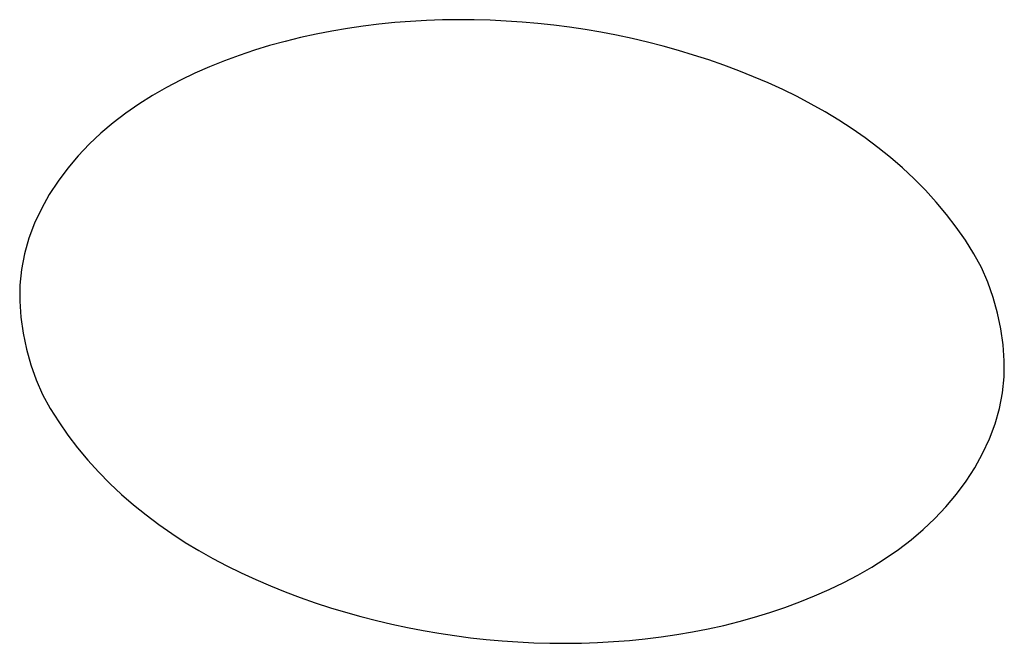
# Model space of a CAD drawing. Units: millimetres. Extents: x 5 to 1169, y 20 to 821.
# Drawn here: x 1016 to 1019, y 323 to 325 of the extents above; entities that cross this region are included whole.
import ezdxf

# ---------------------------------------------------------------- set-up
doc = ezdxf.new("R2010")
doc.units = ezdxf.units.MM

# ---------------------------------------------------------------- blocks, each defined once
blk = doc.blocks.new('SE1435')
at = {"color": 7, "linetype": 'Continuous'}
for p, q in [((2.071, 1.9048), (1.9901, 1.9002)), ((2.152, 1.9076), (2.071, 1.9048)), ((2.233, 1.9087), (2.152, 1.9076)), ((2.3141, 1.9082), (2.233, 1.9087)), ((2.3951, 1.9059), (2.3141, 1.9082)), ((2.476, 1.902), (2.3951, 1.9059)), ((1.668, 1.8642), (1.588, 1.8506)), ((1.7482, 1.8759), (1.668, 1.8642)), ((1.8287, 1.8858), (1.7482, 1.8759)), ((1.9093, 1.8938), (1.8287, 1.8858)), ((1.9901, 1.9002), (1.9093, 1.8938)), ((2.5569, 1.8965), (2.476, 1.902)), ((2.6376, 1.8893), (2.5569, 1.8965)), ((2.7181, 1.8806), (2.6376, 1.8893)), ((2.7985, 1.8702), (2.7181, 1.8806)), ((2.8786, 1.8582), (2.7985, 1.8702)), ((2.9585, 1.8447), (2.8786, 1.8582)), ((1.4292, 1.8178), (1.3505, 1.7983)), ((1.5084, 1.8352), (1.4292, 1.8178)), ((1.588, 1.8506), (1.5084, 1.8352)), ((3.0381, 1.8295), (2.9585, 1.8447)), ((3.1173, 1.8126), (3.0381, 1.8295)), ((3.1962, 1.7942), (3.1173, 1.8126)), ((1.2723, 1.7768), (1.1948, 1.7532)), ((1.3505, 1.7983), (1.2723, 1.7768)), ((3.2747, 1.7741), (3.1962, 1.7942)), ((3.3527, 1.7523), (3.2747, 1.7741)), ((1.1179, 1.7273), (1.0418, 1.6992)), ((1.1948, 1.7532), (1.1179, 1.7273)), ((3.4303, 1.7289), (3.3527, 1.7523)), ((3.5074, 1.7039), (3.4303, 1.7289)), ((0.9665, 1.6688), (0.8921, 1.6361)), ((1.0418, 1.6992), (0.9665, 1.6688)), ((3.584, 1.6771), (3.5074, 1.7039)), ((3.66, 1.6487), (3.584, 1.6771)), ((0.8921, 1.6361), (0.8187, 1.6009)), ((3.7354, 1.6186), (3.66, 1.6487)), ((3.8101, 1.5867), (3.7354, 1.6186)), ((0.7465, 1.5632), (0.6759, 1.5227)), ((0.8187, 1.6009), (0.7465, 1.5632)), ((3.8839, 1.5529), (3.8101, 1.5867)), ((0.6759, 1.5227), (0.607, 1.4795)), ((3.9568, 1.5172), (3.8839, 1.5529)), ((4.0287, 1.4795), (3.9568, 1.5172)), ((0.607, 1.4795), (0.5401, 1.4333)), ((4.0994, 1.4398), (4.0287, 1.4795)), ((0.5401, 1.4333), (0.4754, 1.384)), ((4.1689, 1.3979), (4.0994, 1.4398)), ((0.4754, 1.384), (0.4133, 1.3315)), ((4.237, 1.3538), (4.1689, 1.3979)), ((4.3037, 1.3075), (4.237, 1.3538)), ((0.4133, 1.3315), (0.3539, 1.2757)), ((4.3688, 1.2588), (4.3037, 1.3075)), ((0.3539, 1.2757), (0.2975, 1.2164)), ((4.4323, 1.2078), (4.3688, 1.2588)), ((0.2975, 1.2164), (0.2445, 1.1536)), ((4.4939, 1.1543), (4.4323, 1.2078)), ((0.2445, 1.1536), (0.1953, 1.0874)), ((4.5535, 1.0985), (4.4939, 1.1543)), ((0.1953, 1.0874), (0.1503, 1.0183)), ((4.6109, 1.0403), (4.5535, 1.0985)), ((0.1503, 1.0183), (0.1102, 0.9464)), ((4.6658, 0.98), (4.6109, 1.0403)), ((4.718, 0.9174), (4.6658, 0.98)), ((0.1102, 0.9464), (0.0755, 0.8721)), ((4.7674, 0.8528), (4.718, 0.9174)), ((0.0755, 0.8721), (0.0467, 0.7957)), ((4.8137, 0.7861), (4.7674, 0.8528)), ((0.0467, 0.7957), (0.0244, 0.7174)), ((4.8567, 0.7174), (4.8137, 0.7861)), ((0.0244, 0.7174), (0.009, 0.6377)), ((4.8961, 0.6468), (4.8567, 0.7174)), ((0.009, 0.6377), (0.001, 0.5568)), ((0.001, 0.5568), (0, 0.4752)), ((0, 0.4752), (0.0056, 0.3935)), ((0.0056, 0.3935), (0.0173, 0.3121)), ((0.0173, 0.3121), (0.0347, 0.2315)), ((0.0347, 0.2315), (0.0573, 0.1523)), ((0.0573, 0.1523), (0.0845, 0.0749)), ((0.0845, 0.0749), (0.1161, 0))]:
    blk.add_line(p, q, dxfattribs=at)
blk = doc.blocks.new('SE1434')
at = {"color": 7}
blk.add_blockref('SE1435', (0, 0), dxfattribs=at)
blk = doc.blocks.new('SE1437')
at = {"color": 7, "linetype": 'Continuous'}
for p, q in [((4.8116, 1.8382), (4.78, 1.9132)), ((4.8389, 1.7608), (4.8116, 1.8382)), ((4.8614, 1.6815), (4.8389, 1.7608)), ((4.8787, 1.6009), (4.8614, 1.6815)), ((4.8904, 1.5194), (4.8787, 1.6009)), ((4.896, 1.4376), (4.8904, 1.5194)), ((4.895, 1.3559), (4.896, 1.4376)), ((4.8869, 1.275), (4.895, 1.3559)), ((0, 1.2663), (0.0395, 1.1957)), ((4.8716, 1.1952), (4.8869, 1.275)), ((0.0395, 1.1957), (0.0824, 1.1269)), ((4.8492, 1.1169), (4.8716, 1.1952)), ((0.0824, 1.1269), (0.1287, 1.0602)), ((4.8205, 1.0404), (4.8492, 1.1169)), ((0.1287, 1.0602), (0.1781, 0.9955)), ((4.7858, 0.966), (4.8205, 1.0404)), ((0.1781, 0.9955), (0.2303, 0.9329)), ((4.7458, 0.894), (4.7858, 0.966)), ((0.2303, 0.9329), (0.2852, 0.8724)), ((0.2852, 0.8724), (0.3426, 0.8142)), ((4.701, 0.8247), (4.7458, 0.894)), ((0.3426, 0.8142), (0.4022, 0.7583)), ((4.6518, 0.7585), (4.701, 0.8247)), ((0.4022, 0.7583), (0.4638, 0.7047)), ((4.5988, 0.6955), (4.6518, 0.7585)), ((0.4638, 0.7047), (0.5272, 0.6535)), ((0.5272, 0.6535), (0.5923, 0.6047)), ((4.5426, 0.636), (4.5988, 0.6955)), ((0.5923, 0.6047), (0.6589, 0.5582)), ((4.4833, 0.58), (4.5426, 0.636)), ((0.6589, 0.5582), (0.727, 0.514)), ((4.4212, 0.5274), (4.4833, 0.58)), ((0.727, 0.514), (0.7964, 0.4719)), ((4.3567, 0.4779), (4.4212, 0.5274)), ((0.7964, 0.4719), (0.8671, 0.432)), ((4.2898, 0.4315), (4.3567, 0.4779)), ((0.8671, 0.432), (0.939, 0.3942)), ((4.221, 0.388), (4.2898, 0.4315)), ((0.939, 0.3942), (1.0118, 0.3583)), ((1.0118, 0.3583), (1.0857, 0.3244)), ((4.1504, 0.3474), (4.221, 0.388)), ((1.0857, 0.3244), (1.1603, 0.2923)), ((4.0049, 0.2741), (4.0783, 0.3095)), ((4.0783, 0.3095), (4.1504, 0.3474)), ((1.1603, 0.2923), (1.2357, 0.262)), ((1.2357, 0.262), (1.3117, 0.2334)), ((3.9305, 0.2412), (4.0049, 0.2741)), ((1.3117, 0.2334), (1.3883, 0.2065)), ((1.3883, 0.2065), (1.4654, 0.1813)), ((3.7791, 0.1824), (3.8552, 0.2106)), ((3.8552, 0.2106), (3.9305, 0.2412)), ((1.4654, 0.1813), (1.5431, 0.1578)), ((1.5431, 0.1578), (1.6211, 0.1359)), ((3.6247, 0.1326), (3.7022, 0.1564)), ((3.7022, 0.1564), (3.7791, 0.1824)), ((1.6211, 0.1359), (1.6996, 0.1156)), ((1.6996, 0.1156), (1.7785, 0.097)), ((3.4677, 0.0914), (3.5465, 0.1109)), ((3.5465, 0.1109), (3.6247, 0.1326)), ((1.7785, 0.097), (1.8578, 0.0801)), ((1.8578, 0.0801), (1.9374, 0.0647)), ((1.9374, 0.0647), (2.0173, 0.051)), ((2.0173, 0.051), (2.0975, 0.039)), ((3.2288, 0.0447), (3.3088, 0.0583)), ((3.3088, 0.0583), (3.3885, 0.0739)), ((3.3885, 0.0739), (3.4677, 0.0914)), ((2.0975, 0.039), (2.1779, 0.0285)), ((2.1779, 0.0285), (2.2585, 0.0197)), ((2.2585, 0.0197), (2.3393, 0.0124)), ((2.3393, 0.0124), (2.4202, 0.0068)), ((2.4202, 0.0068), (2.5012, 0.0029)), ((2.5012, 0.0029), (2.5823, 0.0006)), ((2.5823, 0.0006), (2.6633, 0)), ((2.6633, 0), (2.7444, 0.0011)), ((2.7444, 0.0011), (2.8255, 0.004)), ((2.8255, 0.004), (2.9064, 0.0085)), ((2.9064, 0.0085), (2.9873, 0.0149)), ((2.9873, 0.0149), (3.068, 0.023)), ((3.068, 0.023), (3.1485, 0.033)), ((3.1485, 0.033), (3.2288, 0.0447))]:
    blk.add_line(p, q, dxfattribs=at)
blk = doc.blocks.new('SE1436')
at = {"color": 7}
blk.add_blockref('SE1437', (0, 0), dxfattribs=at)

msp = doc.modelspace()

# ---------------------------------------------------------------- block references
at = {"color": 7, "xscale": 0.5, "yscale": 0.5, "zscale": 0.5}
for name, p in [('SE1434', (1016.2368, 323.554)), ('SE1436', (1016.2948, 322.9209))]:
    msp.add_blockref(name, p, dxfattribs=at)

doc.saveas('drawing.dxf')
